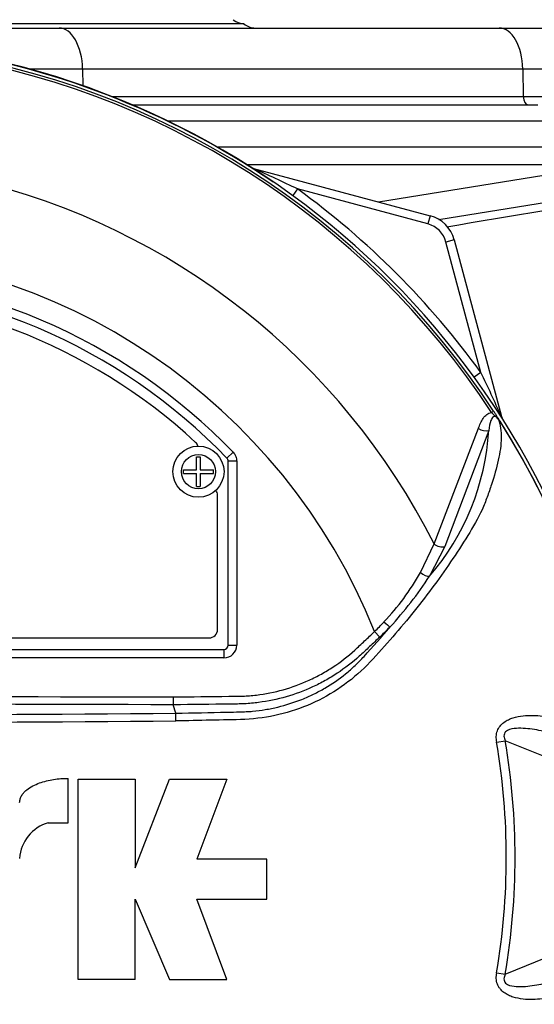
# Paper-space layout 'Sheet1' of a CAD drawing. Units: millimetres. Extents: x 0 to 3564, y 0 to 2520.
# Drawn here: x 776 to 837, y 1158 to 1273 of the extents above; entities that cross this region are included whole.
import ezdxf

# ---------------------------------------------------------------- set-up
doc = ezdxf.new("R2010")
doc.units = ezdxf.units.MM
doc.header["$LTSCALE"] = 6.000024
for name, color, linetype in [('tangent', 7, 'Continuous'), ('TSH-1', 7, 'Continuous'), ('visible', 7, 'Continuous')]:
    doc.layers.add(name, color=color, linetype=linetype)

# ---------------------------------------------------------------- blocks, each defined once
blk = doc.blocks.new('SE2')
at = {"layer": 'tangent', "color": 7, "linetype": 'Continuous'}
for p, q in [((783.79, 1267.55), (777.61, 1267.55)), ((783.79, 1267.55), (783.83, 1265.6)), ((835.47, 1267.55), (783.79, 1267.55)), ((835.47, 1267.55), (835.53, 1264.34)), ((843.9, 1267.55), (835.47, 1267.55)), ((787.24, 1264.34), (835.53, 1264.34)), ((835.53, 1264.34), (844.01, 1264.34)), ((838.35, 1261.44), (793.86, 1261.44)), ((799.57, 1258.44), (838.41, 1258.44)), ((803.87, 1255.9), (803.86, 1255.88)), ((818.54, 1251.97), (837.92, 1255.09)), ((809.02, 1253.49), (808.46, 1252.71)), ((824.33, 1249.39), (809.02, 1253.49)), ((824.59, 1250.35), (824.33, 1249.39)), ((827.41, 1247.52), (826.45, 1247.26)), ((830.55, 1231.96), (826.45, 1247.26)), ((830.55, 1231.96), (829.77, 1231.4)), ((831.8, 1227.26), (832.05, 1227.42)), ((832.96, 1226.81), (832.94, 1226.8)), ((825.06, 1211.85), (830.25, 1225.41)), ((831.47, 1225.17), (826.3, 1211.53)), ((801.46, 1222.6), (800.74, 1221.9)), ((800.74, 1221.9), (800.74, 1221.9)), ((800.88, 1199.97), (800.88, 1221.56)), ((800.88, 1221.56), (800.88, 1221.56)), ((801.88, 1221.56), (800.88, 1221.56)), ((801.88, 1221.56), (801.88, 1199.97)), ((823.44, 1208.48), (825.06, 1211.85)), ((826.3, 1211.53), (824.52, 1208.06)), ((818.07, 1201.58), (818.68, 1200.93)), ((703.88, 1199.47), (800.38, 1199.47)), ((800.38, 1199.47), (800.38, 1199.48)), ((800.38, 1199.47), (800.38, 1198.48)), ((800.88, 1199.98), (800.88, 1199.97)), ((800.88, 1199.97), (801.88, 1199.97)), ((800.38, 1198.48), (703.88, 1198.48)), ((832.4, 1188.6), (833.41, 1188.77)), ((843.16, 1184.79), (833.41, 1188.77)), ((833.41, 1161.37), (843.17, 1165.36)), ((832.4, 1161.54), (833.41, 1161.37))]:
    blk.add_line(p, q, dxfattribs=at)
blk.add_circle((797.39, 1220.33), 2, dxfattribs=at)
for centre, radius, start, end in [((752.13, 1175.07), 95.53, 33.2269, 81.8046), ((752.13, 1175.07), 95.24, 33.2269, 81.8046), ((734.59, 1099.76), 170.8, 64.1651, 66.0735), ((752.13, 1175.07), 81.68, 26.7669, 76.7833), ((752.13, 1175.07), 96.88, 35.9615, 54.0385), ((823.55, 1246.49), 3, 15, 75), ((752.13, 1175.07), 71.07, 21.8998, 158.1002), ((752.13, 1175.07), 68.5, 43.9331, 136.0669), ((676.82, 1157.53), 170.8, 23.9265, 25.8349), ((752.13, 1175.07), 95.52, 7.8758, 32.4128), ((752.13, 1175.07), 95.52, 7.8758, 32.3855), ((802.79, 1226.85), 28.72, 319.1396, 356.655), ((800.38, 1221.56), 0.5, 0.0211, 43.9119), ((797.82, 1222.98), 29.44, 316.4856, 330.4929), ((785.81, 1233.46), 46.3, 317.3704, 326.7294), ((794.5, 1225.55), 33.62, 314.5199, 317.213), ((732.57, 1276.28), 114.56, 317.3486, 319.6471), ((793.69, 1227.47), 36.45, 313.2735, 315.8973), ((752.13, -11791.1), 12984.15, 89.813331, 90.186669), ((752.13, 5808.86), 4617.96, 269.4712, 270.5288), ((752.13, 5857.58), 4665.78, 269.47702, 270.52298), ((752.13, 1175.07), 81.4, 350.4332, 9.5668), ((752.13, 1175.07), 82.43, 350.4332, 9.5668)]:
    blk.add_arc(centre, radius, start, end, dxfattribs=at)
for centre, major_axis, ratio, start_param, end_param in [((781.03, 1267.37), (0, -5), 0.552756, 1.605703, 3.141593), ((832.71, 1267.37), (0, -5), 0.552756, 1.605703, 3.141593), ((836.08, 1264.37), (0, -1), 0.552756, 4.747296, 6.283185), ((804.12, 1256.82), (0.537, 0.844), 0.803166, 3.427176, 3.514668), ((833.88, 1227.05), (0.844, 0.537), 0.803166, 2.768517, 2.856009), ((830.85, 1225.79), (-0.945, 0.327), 0.618285, 1.119035, 2.475223), ((825.69, 1212.17), (-0.924, 0.382), 0.603658, 1.090676, 2.510095), ((823.91, 1208.7), (-0.854, 0.52), 0.445014, 1.28374, 2.593609), ((819.26, 1202.75), (-0.718, 0.696), 0.08855, 1.532398, 2.664233), ((800.38, 1199.98), (-1.06, 1.06), 0.999695, 2.356347, 3.926839), ((800.38, 1199.98), (-0.354, 0.354), 0.998479, 2.356347, 3.926839)]:
    blk.add_ellipse(centre, major_axis=major_axis, ratio=ratio, start_param=start_param, end_param=end_param, dxfattribs=at)
for points, knots in [([(875.48, 1257.22), (866.78, 1255.77), (858.06, 1254.31), (841.74, 1251.57), (834.15, 1250.3), (826.54, 1249.02)], [0, 0, 0, 0, 0.25, 0.25, 0.4670782, 0.4670782, 0.4670782, 0.4670782]), ([(830.25, 1225.41), (830.33, 1225.62), (830.41, 1225.82), (830.59, 1226.22), (830.7, 1226.4), (830.94, 1226.75), (831.07, 1226.91), (831.4, 1227.15), (831.58, 1227.24), (831.8, 1227.26)], [0, 0, 0, 0, 0.25, 0.25, 0.5, 0.5, 0.75, 0.75, 1, 1, 1, 1]), ([(832.61, 1226.45), (832.53, 1226.57), (832.43, 1226.71), (832.19, 1226.84), (832.09, 1226.81), (831.87, 1226.67), (831.79, 1226.5), (831.6, 1225.98), (831.53, 1225.59), (831.47, 1225.17)], [0, 0, 0, 0, 0.125, 0.125, 0.25, 0.25, 0.5, 0.5, 1, 1, 1, 1]), ([(832.69, 1226.34), (832.64, 1226.44), (832.58, 1226.53), (832.47, 1226.66), (832.43, 1226.69), (832.35, 1226.76), (832.31, 1226.79), (832.22, 1226.85), (832.18, 1226.89), (832.1, 1226.96), (832.06, 1227), (831.95, 1227.11), (831.88, 1227.18), (831.8, 1227.26)], [0, 0, 0, 0, 0.25, 0.25, 0.375, 0.375, 0.5, 0.5, 0.625, 0.625, 0.75, 0.75, 1, 1, 1, 1]), ([(832.61, 1226.45), (832.83, 1225.8), (832.94, 1225.07), (832.92, 1223.47), (832.8, 1222.59), (832.39, 1220.75), (832.12, 1219.79), (831.63, 1218.33), (831.46, 1217.84), (831.1, 1216.85), (830.91, 1216.36), (830.22, 1214.86), (829.63, 1213.85), (828.37, 1211.8), (827.7, 1210.77), (825.59, 1207.67), (824.06, 1205.6), (821.6, 1202.58), (820.75, 1201.58), (819.01, 1199.6), (818.13, 1198.6), (815.32, 1195.73), (813.1, 1194.2), (809.41, 1192.56), (808.14, 1192.14), (805.54, 1191.52), (804.2, 1191.33), (801.5, 1191.2), (800.15, 1191.2), (797.45, 1191.14), (796.1, 1191.11), (794.75, 1191.09)], [0, 0, 0, 0, 0.0625, 0.0625, 0.125, 0.125, 0.1875, 0.1875, 0.21875, 0.21875, 0.25, 0.25, 0.3125, 0.3125, 0.375, 0.375, 0.5, 0.5, 0.5625, 0.5625, 0.625, 0.625, 0.75, 0.75, 0.8125, 0.8125, 0.875, 0.875, 0.9375, 0.9375, 1, 1, 1, 1]), ([(801.46, 1222.6), (801.6, 1222.46), (801.7, 1222.3), (801.85, 1221.94), (801.88, 1221.75), (801.88, 1221.56)], [0, 0, 0, 0, 0.5, 0.5, 1, 1, 1, 1]), ([(794.43, 1193.9), (796.6, 1193.92), (799.05, 1193.95), (801.49, 1193.98), (802.03, 1193.98), (802.31, 1193.99), (803.12, 1194.02), (803.66, 1194.06), (805.27, 1194.25), (806.32, 1194.46), (808.38, 1195.04), (809.39, 1195.41), (810.87, 1196.09), (811.36, 1196.33), (812.3, 1196.85), (812.76, 1197.13), (814.09, 1198.01), (814.93, 1198.66), (815.93, 1199.56), (816.12, 1199.74), (816.51, 1200.11), (817.1, 1200.66), (817.68, 1201.21), (818.07, 1201.58)], [0, 0, 0, 0, 0.25, 0.28125, 0.28125, 0.3125, 0.3125, 0.375, 0.375, 0.5, 0.5, 0.625, 0.625, 0.6875, 0.6875, 0.75, 0.75, 0.875, 0.875, 0.90625, 0.90625, 0.9375, 1, 1, 1, 1]), ([(818.68, 1200.93), (818.28, 1200.55), (817.68, 1199.99), (817.08, 1199.42), (816.68, 1199.04), (816.48, 1198.86), (815.46, 1197.94), (814.59, 1197.28), (813.22, 1196.37), (812.75, 1196.09), (811.79, 1195.55), (811.29, 1195.3), (809.77, 1194.6), (808.74, 1194.22), (806.63, 1193.61), (805.55, 1193.39), (803.91, 1193.18), (803.35, 1193.13), (802.52, 1193.08), (802.24, 1193.07), (801.68, 1193.07), (799.17, 1193.03), (796.66, 1193), (794.43, 1192.98)], [0, 0, 0, 0, 0.0625, 0.09375, 0.09375, 0.125, 0.125, 0.25, 0.25, 0.3125, 0.3125, 0.375, 0.375, 0.5, 0.5, 0.625, 0.625, 0.6875, 0.6875, 0.71875, 0.71875, 0.75, 1, 1, 1, 1]), ([(794.72, 1192), (796.73, 1192.03), (798.73, 1192.07), (801.24, 1192.12), (801.74, 1192.13), (802.49, 1192.15), (802.74, 1192.16), (803.25, 1192.19), (803.5, 1192.2), (804.25, 1192.27), (804.75, 1192.34), (805.73, 1192.5), (806.22, 1192.6), (807.67, 1192.95), (808.61, 1193.25), (810, 1193.8), (810.46, 1194.01), (811.36, 1194.45), (811.8, 1194.68), (813.08, 1195.43), (813.9, 1195.99), (815.05, 1196.93), (815.42, 1197.25), (816.14, 1197.93), (816.49, 1198.29), (816.83, 1198.66)], [0, 0, 0, 0, 0.25, 0.25, 0.3125, 0.3125, 0.34375, 0.34375, 0.375, 0.375, 0.4375, 0.4375, 0.5, 0.5, 0.625, 0.625, 0.6875, 0.6875, 0.75, 0.75, 0.875, 0.875, 0.9375, 0.9375, 1, 1, 1, 1]), ([(832.4, 1188.6), (832.36, 1188.82), (832.35, 1189.05), (832.37, 1189.49), (832.41, 1189.71), (832.53, 1190.02), (832.57, 1190.12), (832.68, 1190.31), (832.74, 1190.4), (832.93, 1190.65), (833.09, 1190.79), (833.42, 1191.04), (833.59, 1191.14), (833.96, 1191.32), (834.15, 1191.39), (834.72, 1191.57), (835.11, 1191.64), (835.88, 1191.73), (836.27, 1191.75), (837.03, 1191.73), (837.41, 1191.7), (838.13, 1191.59), (838.48, 1191.51), (839.15, 1191.31), (839.47, 1191.19), (839.78, 1191.06)], [0, 0, 0, 0, 0.0625, 0.0625, 0.125, 0.125, 0.15625, 0.15625, 0.1875, 0.1875, 0.25, 0.25, 0.3125, 0.3125, 0.375, 0.375, 0.5, 0.5, 0.625, 0.625, 0.75, 0.75, 0.875, 0.875, 1, 1, 1, 1]), ([(840.61, 1189.07), (839.98, 1189.32), (839.33, 1189.52), (837.98, 1189.86), (837.28, 1190.01), (835.87, 1190.2), (835.15, 1190.27), (834.09, 1190.14), (833.71, 1190.07), (833.32, 1189.69), (833.25, 1189.5), (833.26, 1189.12), (833.33, 1188.94), (833.41, 1188.77)], [0, 0, 0, 0, 0.25, 0.25, 0.5, 0.5, 0.75, 0.75, 0.875, 0.875, 0.9375, 0.9375, 1, 1, 1, 1]), ([(839.78, 1159.08), (839.47, 1158.95), (839.15, 1158.83), (838.47, 1158.63), (838.12, 1158.55), (837.39, 1158.44), (837.02, 1158.41), (836.26, 1158.39), (835.88, 1158.41), (835.11, 1158.5), (834.72, 1158.57), (834.15, 1158.75), (833.96, 1158.82), (833.6, 1159), (833.42, 1159.1), (833.09, 1159.35), (832.94, 1159.49), (832.74, 1159.74), (832.68, 1159.83), (832.57, 1160.02), (832.53, 1160.12), (832.41, 1160.43), (832.37, 1160.65), (832.35, 1161.09), (832.36, 1161.32), (832.4, 1161.54)], [0, 0, 0, 0, 0.125, 0.125, 0.25, 0.25, 0.375, 0.375, 0.5, 0.5, 0.625, 0.625, 0.6875, 0.6875, 0.75, 0.75, 0.8125, 0.8125, 0.84375, 0.84375, 0.875, 0.875, 0.9375, 0.9375, 1, 1, 1, 1]), ([(833.41, 1161.37), (833.33, 1161.2), (833.26, 1161.02), (833.25, 1160.64), (833.32, 1160.46), (833.71, 1160.08), (834.08, 1160), (835.15, 1159.87), (835.87, 1159.94), (837.28, 1160.13), (837.97, 1160.28), (839.32, 1160.62), (839.98, 1160.82), (840.61, 1161.07)], [0, 0, 0, 0, 0.0625, 0.0625, 0.125, 0.125, 0.25, 0.25, 0.5, 0.5, 0.75, 0.75, 1, 1, 1, 1])]:
    blk.add_open_spline(points, degree=3, knots=knots, dxfattribs=at)
blk.add_open_spline([(709.83, 1193.9), (738.03, 1193.98), (766.23, 1193.98), (794.43, 1193.9)], degree=3, dxfattribs=at)
at = {"layer": 'visible', "color": 7, "linetype": 'Continuous'}
for p, q in [((802.74, 1272.87), (762.73, 1272.87)), ((762.96, 1272.37), (781.03, 1272.37)), ((781.03, 1272.37), (832.71, 1272.37)), ((832.71, 1272.37), (838.9, 1272.37)), ((789.6, 1263.37), (837.24, 1263.37)), ((825.62, 1249.91), (872.44, 1257.45)), ((803.04, 1256.37), (837.89, 1256.37)), ((803.87, 1255.9), (824.59, 1250.35)), ((827.41, 1247.52), (832.96, 1226.81)), ((797.16, 1220.55), (797.16, 1222.08)), ((797.16, 1222.08), (797.61, 1222.08)), ((797.61, 1222.08), (797.61, 1220.55)), ((800.88, 1199.98), (800.88, 1221.56)), ((795.64, 1220.1), (795.64, 1220.55)), ((795.64, 1220.55), (797.16, 1220.55)), ((795.64, 1220.1), (797.16, 1220.1)), ((797.16, 1218.58), (797.16, 1220.1)), ((797.61, 1220.55), (799.14, 1220.55)), ((797.61, 1220.1), (797.61, 1218.58)), ((797.61, 1220.1), (799.14, 1220.1)), ((799.14, 1220.1), (799.14, 1220.55)), ((797.16, 1218.58), (797.61, 1218.58)), ((799.63, 1201.82), (799.63, 1217.57)), ((705.63, 1200.82), (798.63, 1200.82)), ((703.88, 1199.48), (800.38, 1199.48)), ((794.43, 1193.9), (794.43, 1192.98)), ((794.43, 1192.98), (794.43, 1192.98)), ((794.72, 1192), (794.43, 1192.98)), ((782.1, 1179.15), (782.1, 1184.35)), ((783.28, 1160.77), (783.28, 1184.24)), ((783.28, 1184.24), (789.98, 1184.24)), ((789.98, 1184.24), (789.98, 1173.85)), ((789.98, 1173.85), (794.01, 1184.24)), ((794.01, 1184.24), (800.71, 1184.24)), ((800.71, 1184.24), (797.19, 1174.85)), ((779.76, 1179.15), (782.1, 1179.15)), ((805.41, 1174.85), (797.19, 1174.85)), ((805.41, 1170.16), (805.41, 1174.85)), ((789.98, 1160.77), (789.98, 1170.16)), ((789.98, 1170.16), (794.01, 1160.77)), ((800.71, 1160.77), (797.19, 1170.16)), ((797.19, 1170.16), (805.41, 1170.16)), ((789.98, 1160.77), (783.28, 1160.77)), ((794.01, 1160.77), (800.71, 1160.77))]:
    blk.add_line(p, q, dxfattribs=at)
blk.add_circle((797.39, 1220.33), 3, dxfattribs=at)
for centre, radius, start, end in [((802.78, 1274.87), 2, 229.6209, 268.7968), ((804.06, 1274.37), 2, 228.5713, 270), ((752.13, 1175.07), 95.92, 7.8678, 82.1322), ((752.13, 1175.07), 95.88, 55.7025, 82.1043), ((804.39, 1257.83), 2, 249.2031, 255), ((823.55, 1246.49), 4, 15, 75), ((752.13, 1175.07), 67.5, 43.9332, 136.0668), ((752.13, 1175.07), 67.5, 43.9331, 136.0669), ((752.13, 1175.07), 66.25, 47.2999, 132.7001), ((834.9, 1227.33), 2, 195, 200.7969), ((828.8, 1223.45), 4.85, 36.649, 38.2272), ((832.18, 1225.92), 0.688, 26.87, 30.6693), ((796.38, 1223.02), 1, 17.5353, 47.2999), ((798.63, 1217.57), 1, 0, 35.1861), ((798.63, 1201.82), 1, 270, 0), ((778.48, 1190.97), 16.27, 0.4248, 3.6271), ((781.08, 1174.65), 4.69, 106.4108, 176.2685), ((752.13, 1175.07), 95.92, 277.8678, 352.1322)]:
    blk.add_arc(centre, radius, start, end, dxfattribs=at)
blk.add_ellipse((800.38, 1199.98), major_axis=(-0.354, 0.354), ratio=0.999695, start_param=2.356347, end_param=3.926839, dxfattribs=at)
for points, knots in [([(832.05, 1227.42), (832.11, 1227.31), (832.18, 1227.21), (832.31, 1227.01), (832.37, 1226.9), (832.46, 1226.77), (832.49, 1226.72), (832.52, 1226.66), (832.53, 1226.64), (832.56, 1226.6), (832.57, 1226.58), (832.59, 1226.54), (832.61, 1226.52), (832.64, 1226.47), (832.66, 1226.44), (832.71, 1226.36), (832.74, 1226.32), (832.77, 1226.27)], [0, 0, 0, 0, 0.25, 0.25, 0.5, 0.5, 0.625, 0.625, 0.6875, 0.6875, 0.75, 0.75, 0.8125, 0.8125, 0.875, 0.875, 1, 1, 1, 1]), ([(832.79, 1226.23), (832.8, 1226.22), (832.8, 1226.22), (832.79, 1226.22), (832.79, 1226.22), (832.78, 1226.23), (832.77, 1226.24), (832.74, 1226.28), (832.72, 1226.31), (832.69, 1226.34)], [0, 0, 0, 0, 0.125, 0.125, 0.25, 0.25, 0.5, 0.5, 1, 1, 1, 1]), ([(776.4, 1181.53), (776.4, 1181.68), (776.43, 1181.82), (776.51, 1182.09), (776.57, 1182.23), (776.72, 1182.47), (776.81, 1182.59), (777.01, 1182.8), (777.11, 1182.9), (777.45, 1183.17), (777.69, 1183.33), (778.2, 1183.59), (778.46, 1183.71), (779.27, 1184), (779.82, 1184.13), (780.95, 1184.31), (781.53, 1184.35), (782.1, 1184.35)], [0, 0, 0, 0, 0.0625, 0.0625, 0.125, 0.125, 0.1875, 0.1875, 0.25, 0.25, 0.375, 0.375, 0.5, 0.5, 0.75, 0.75, 1, 1, 1, 1])]:
    blk.add_open_spline(points, degree=3, knots=knots, dxfattribs=at)
blk.add_open_spline([(800.88, 1221.56), (800.88, 1221.69), (800.83, 1221.81), (800.74, 1221.9)], degree=3, dxfattribs=at)

psp = doc.layouts.new('Sheet1')

# ---------------------------------------------------------------- block references
at = {"layer": 'TSH-1'}
psp.add_blockref('SE2', (0, 0), dxfattribs=at)

doc.saveas('drawing.dxf')
